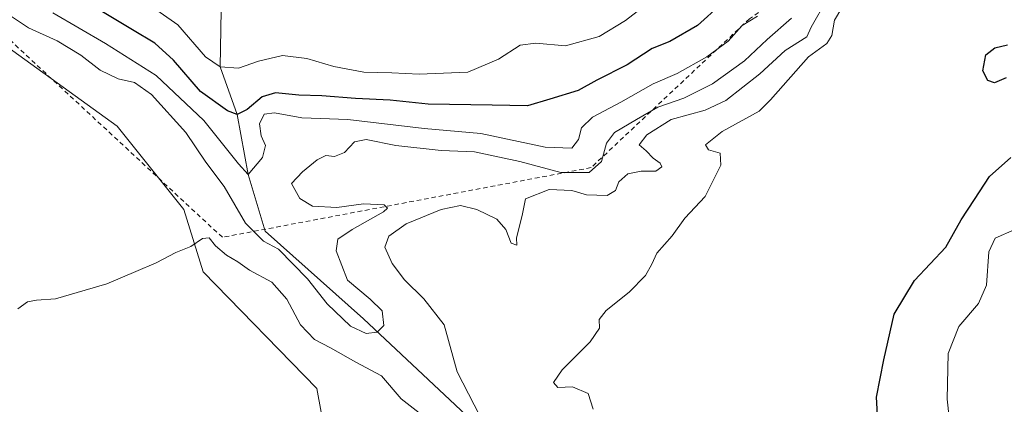
# Model space of a CAD drawing. Units: metres. Extents: x 638242 to 641702, y 4725187 to 4727569.
# Drawn here: x 639651 to 639867, y 4727318 to 4727402 of the extents above; entities that cross this region are included whole.
import ezdxf

# ---------------------------------------------------------------- set-up
doc = ezdxf.new("R2010")
doc.units = ezdxf.units.M
doc.header["$MEASUREMENT"] = 0
doc.linetypes.add('DGN Style 2', pattern=[1.6480167562047852, 0.988810053722871, -0.6592067024819142])
for name, color, linetype, lineweight in [('Corriente natural lineal', 142, 'Continuous', 13), ('Cultivos leñosos CxS', 92, 'Continuous', 0), ('Curva de nivel maestra', 30, 'Continuous', 30), ('Curva de nivel normal', 30, 'Continuous', 0), ('Escarpado lineal', 30, 'DGN Style 2', 0), ('Matorral CxS', 135, 'Continuous', 0)]:
    doc.layers.add(name, color=color, linetype=linetype, lineweight=lineweight)

msp = doc.modelspace()

# ---------------------------------------------------------------- linework, layer by layer
at = {"layer": 'Corriente natural lineal', "color": 142, "linetype": 'Continuous', "lineweight": 13}
for points in [[(639704.8101000005, 4727355.7301, 458.7630000000063), (639701.0800000001, 4727368.180000001, 455.5907000000007), (639698.7000000002, 4727381.359999999, 448.5742000000028), (639694.9600000001, 4727391.810000001, 444.974000000002), (639695.3830000004, 4727416.6613, 440.6184999999969), (639693.3986999998, 4727446.096200001, 439.3821999999927), (639687.7762000002, 4727484.130200001, 438.0712000000058), (639685.8924000004, 4727504.039999999, 436.0941000000021)], [(640073.3701, 4727202.1801, 486.311600000001), (640060.4901000002, 4727204.290100001, 485.4805000000051), (640040.5800999999, 4727205.220100001, 484.5095000000001), (640017.1700999998, 4727206.860099999, 483.3415999999997), (639988.9501, 4727205.030099999, 481.8889999999956), (639959.2100999998, 4727207.130100001, 480.6223000000027), (639926.0800999999, 4727213.9101, 479.1965000000055), (639907.1101000002, 4727217.190099999, 478.4113999999972), (639879.4801000003, 4727218.360099999, 477.4413999999961), (639862.1501000002, 4727220.940099999, 476.2609999999986), (639838.2600999996, 4727231.950099999, 473.6134000000021), (639807.8101000005, 4727241.3201, 471.0360999999976), (639797.1501000002, 4727255.4301, 468.8493000000017), (639790.5800999999, 4727266.210100001, 467.6515999999974), (639771.8400999998, 4727285.4301, 466.251099999994), (639762.4600999998, 4727297.140100001, 464.722299999994), (639748.8701, 4727315.420100001, 464.0577000000048), (639726.3701, 4727336.5101, 459.3678999999975), (639704.8101000005, 4727355.7301, 458.7630000000063)]]:
    msp.add_polyline3d(points, dxfattribs=at)
at = {"layer": 'Cultivos leñosos CxS', "color": 92, "linetype": 'Continuous', "lineweight": 0}
msp.add_polyline3d([(639453.7493000004, 4727281.828299999, 460.2675000000018), (639540.8611000003, 4727450.506899999, 458.5354999999981), (639546.0941000005, 4727445.969900001, 458.8975000000065), (639558.7729000002, 4727428.656099999, 459.0497999999934), (639571.6776999999, 4727421.3981, 459.3653999999952), (639585.7977, 4727416.0781, 459.8515000000043), (639606.1756999996, 4727414.1097, 460.250199999995), (639640.2313000001, 4727401.959899999, 460.7792000000045), (639672.3989000004, 4727378.772500001, 462.7137999999978), (639686.9857000001, 4727360.545100001, 464.0234000000055), (639691.2423, 4727346.8223, 465.1196000000054), (639716.1551000001, 4727321.277899999, 467.2734000000055), (639718.0478999997, 4727310.866900001, 468.0531000000047), (639716.1545000002, 4727287.206499999, 468.8151000000071), (639672.3197, 4727297.608100001, 466.8978000000062), (639643.6967000002, 4727297.607899999, 465.7263999999996), (639610.8227000004, 4727297.608100001, 464.6591999999946)], close=True, dxfattribs=at)
msp.add_polyline3d([(639540.8611000003, 4727450.506899999, 458.5354999999981), (639546.0941000005, 4727445.969900001, 458.8975000000065), (639558.7729000002, 4727428.656099999, 459.0497999999934), (639571.6776999999, 4727421.3981, 459.3653999999952), (639585.7977, 4727416.0781, 459.8515000000043), (639606.1756999996, 4727414.1097, 460.250199999995), (639640.2313000001, 4727401.959899999, 460.7792000000045), (639672.3989000004, 4727378.772500001, 462.7137999999978), (639686.9857000001, 4727360.545100001, 464.0234000000055), (639691.2423, 4727346.8223, 465.1196000000054), (639716.1551000001, 4727321.277899999, 467.2734000000055), (639718.0478999997, 4727310.866900001, 468.0531000000047), (639716.1545000002, 4727287.206499999, 468.8151000000071), (639672.3197, 4727297.608100001, 466.8978000000062), (639643.6967000002, 4727297.607899999, 465.7263999999996), (639610.8227000004, 4727297.608100001, 464.6591999999946), (639453.7493000004, 4727281.828299999, 460.2675000000018)], dxfattribs=at)
at = {"layer": 'Curva de nivel maestra', "color": 30, "linetype": 'Continuous', "lineweight": 30, "flags": 128}
for points, elevation in [([(639804.7100000001, 4727405.550100001), (639799.5300000003, 4727400.850099999), (639793.5, 4727397.360099999), (639789.6500000004, 4727395.840100001), (639784.1399999997, 4727392.210100001), (639777.5, 4727388.9001), (639773.4000000004, 4727386.610099999), (639767.2000000002, 4727384.6801), (639762.3300000001, 4727383.2301), (639754.5599999997, 4727383.4301), (639740.5300000003, 4727383.640100001), (639732.2199999997, 4727384.470100001), (639724.5800000001, 4727384.8201), (639717.2199999997, 4727385.460100001), (639712.1699999999, 4727385.5601), (639707.0700000003, 4727386.090100001), (639704.1699999999, 4727385.2301), (639700.8700000001, 4727382.4101), (639698.7000000002, 4727381.360099999), (639696.5300000003, 4727382.1801), (639690.6399999997, 4727386.4101), (639684.7100000001, 4727393.2601), (639680.6200000001, 4727396.9801), (639675.7199999997, 4727399.890100001), (639668.4100000003, 4727404.290100001)], 450), ([(639867.1799999997, 4727389.370100001), (639864.6299999999, 4727388.290100001), (639863.1799999997, 4727388.8301), (639862.1100000005, 4727390.950099999), (639862.7199999997, 4727394.4001), (639864.75, 4727395.940099999), (639867.5199999996, 4727396.620100001)], 475), ([(639839.29, 4727310.2401), (639838.79, 4727319.3201), (639840.3899999997, 4727327.520099999), (639842.6699999999, 4727337.5801), (639847.0999999996, 4727344.9101), (639853.9699999997, 4727352.2401), (639857.3300000001, 4727358.2401), (639860.2800000003, 4727362.700099999), (639863.5199999996, 4727367.770099999), (639868.2000000002, 4727371.940099999)], 475)]:
    msp.add_lwpolyline(points, dxfattribs=dict(at, elevation=elevation))
at = {"layer": 'Curva de nivel normal', "color": 30, "linetype": 'Continuous', "lineweight": 0, "flags": 128}
for points, elevation in [([(639776.6600000003, 4727316.7501), (639775.5899999999, 4727320.120100001), (639772.1399999997, 4727321.6501), (639768.9800000006, 4727321.4801), (639768, 4727322.600099999), (639769.8700000001, 4727325.3201), (639776.0599999997, 4727331.4901), (639778.1100000005, 4727334.470100001), (639778.04, 4727336.4101), (639779.5099999999, 4727338.340100001), (639784.5899999999, 4727342.380100001), (639788.1600000003, 4727346.020099999), (639789.5499999998, 4727348.520099999), (639790.6500000004, 4727350.940099999), (639794.0300000003, 4727354.700099999), (639796.7599999999, 4727358.600099999), (639801.2199999997, 4727363.380100001), (639804.6500000004, 4727370.220100001), (639804.5099999999, 4727372.890100001), (639801.9699999997, 4727373.600099999), (639801.2800000003, 4727374.720100001), (639804.9600000001, 4727377.640100001), (639813.0800000001, 4727382.090100001), (639815.5499999998, 4727384.5701), (639823.8700000001, 4727393.9801), (639827.9199999999, 4727396.9001), (639828.9699999997, 4727398.6801), (639829.5999999996, 4727402.020099999), (639834.5999999996, 4727410.600099999)], 470), ([(639787.25, 4727404.700099999), (639783.8099999997, 4727401.960100001), (639777.9800000006, 4727398.4801), (639770.5999999996, 4727396.380100001), (639764.0999999996, 4727397.0001), (639760.7000000002, 4727396.550100001), (639755.9600000001, 4727393.470100001), (639749.2000000002, 4727390.6501), (639738.5300000003, 4727390.190099999), (639732.54, 4727390.520099999), (639726.4000000004, 4727390.620100001), (639719.8799999999, 4727391.860099999), (639713.9699999997, 4727393.6601), (639708.5700000003, 4727394.270099999), (639703.3399999999, 4727393.040100001), (639698.9400000004, 4727391.5001), (639694.9600000001, 4727391.8101), (639691.75, 4727393.9901), (639685.6299999999, 4727401.0001), (639675.4900000002, 4727408.1801)], 445), ([(639751.8300000001, 4727315.270099999), (639746.8499999996, 4727324.9001), (639744, 4727335.2301), (639739.5599999997, 4727340.9301), (639735.3700000001, 4727345.0801), (639732.6200000001, 4727348.6601), (639731.0199999996, 4727352.220100001), (639731.8799999999, 4727354.6601), (639735.7100000001, 4727357.350099999), (639743.3700000001, 4727360.530099999), (639747.5899999999, 4727361.390100001), (639751.1600000003, 4727360.530099999), (639755.5499999998, 4727358.4001), (639757.5499999998, 4727356.1601), (639758.7199999997, 4727353.140100001), (639759.9900000002, 4727352.670100001), (639759.9000000004, 4727354.280099999), (639761.0999999996, 4727359.210100001), (639761.8600000005, 4727362.860099999), (639767.0700000003, 4727364.880100001), (639772, 4727364.6501), (639775.2000000002, 4727363.720100001), (639779.7400000002, 4727363.5801), (639781.5999999996, 4727364.700099999), (639782.2999999998, 4727366.5701), (639784.29, 4727368.3201), (639787.1900000004, 4727368.9001), (639790.4000000004, 4727368.890100001), (639791.7199999997, 4727369.840100001), (639791.4100000003, 4727370.6601), (639789.8200000003, 4727371.800100001), (639788.2999999998, 4727373.350099999), (639786.75, 4727374.720100001), (639788.4800000006, 4727376.9001), (639793.7800000003, 4727380.220100001), (639801.2100000001, 4727382.300100001), (639805.7599999999, 4727384.4301), (639813.2000000002, 4727390.2501), (639818.79, 4727395.4101), (639823.5099999999, 4727398.380100001), (639824.4699999997, 4727400.5101), (639827.9000000004, 4727406.5601)], 465), ([(639812.7000000002, 4727402.920100001), (639809.3700000001, 4727400.860099999), (639806.25, 4727397.460100001), (639801.5999999996, 4727393.970100001), (639795.1299999999, 4727390.340100001), (639789.8600000005, 4727388.090100001), (639782.7199999997, 4727384.040100001), (639776.5199999996, 4727380.7601), (639774.1299999999, 4727378.420100001), (639773.4900000002, 4727375.840100001), (639772.0499999998, 4727373.9901), (639766.2000000002, 4727374.210100001), (639752.04, 4727377.170100001), (639739.6500000004, 4727378.2601), (639722.9400000004, 4727380.2501), (639712.8399999999, 4727380.6501), (639706.8399999999, 4727381.690099999), (639704.5700000003, 4727381.420100001), (639703.5800000001, 4727379.270099999), (639703.9500000002, 4727376.690099999), (639704.8600000005, 4727374.5701), (639704.2000000002, 4727371.890100001), (639701.0800000001, 4727368.1801), (639698.9800000006, 4727370.5601), (639691.3600000005, 4727380.0001), (639680.9299999997, 4727389.9101), (639669.7999999998, 4727396.9101), (639658.2699999996, 4727403.640100001)], 455), ([(639648.9699999997, 4727402.9901), (639652.9699999997, 4727400.3201), (639659.2000000002, 4727397.540100001), (639664.4199999999, 4727394.350099999), (639668.6600000003, 4727391.0601), (639672.5599999997, 4727389.1801), (639676.1500000004, 4727388.360099999), (639679.8700000001, 4727385.710100001), (639687.4299999997, 4727377.4001), (639691.8099999997, 4727370.9101), (639695.7999999998, 4727365.5801), (639700.5199999996, 4727357.540100001), (639704.4100000003, 4727353.600099999), (639707.7400000002, 4727351.780099999), (639714.0700000003, 4727345.270099999), (639718.4299999997, 4727339.800100001), (639723.5199999996, 4727334.890100001), (639726.9199999999, 4727333.300100001), (639729.3499999996, 4727333.610099999), (639730.8200000003, 4727335.0701), (639730.4199999999, 4727338.2501), (639727.7999999998, 4727340.860099999), (639722.8399999999, 4727345.0101), (639720.3399999999, 4727351.420100001), (639720.75, 4727354.020099999), (639723.8700000001, 4727356.130100001), (639730.7100000001, 4727359.9801), (639731.6399999997, 4727360.780099999), (639730.8799999999, 4727361.5101), (639726.3799999999, 4727361.7501), (639720.54, 4727360.970100001), (639715.2100000001, 4727361.220100001), (639712.3700000001, 4727362.890100001), (639710.5899999999, 4727366.210100001), (639712.9600000001, 4727368.790100001), (639716.2000000002, 4727371.440099999), (639718.1299999999, 4727372.350099999), (639719.9800000006, 4727372.1501), (639722.2000000002, 4727373.020099999), (639724.4100000003, 4727375.380100001), (639726.9299999997, 4727375.840100001), (639733.4699999997, 4727374.5601), (639743.3799999999, 4727373.440099999), (639750.6900000004, 4727373.1601), (639760.6299999999, 4727371.0101), (639769.6100000005, 4727368.600099999), (639775.8200000003, 4727368.630100001), (639778.54, 4727371.040100001), (639779.6399999997, 4727375.0601), (639781.3799999999, 4727377.380100001), (639786.2000000002, 4727380.2401), (639790.8600000005, 4727382.9801), (639796.5300000003, 4727384.9001), (639802.8600000005, 4727388.100099999), (639809.8499999996, 4727393.140100001), (639814.8499999996, 4727397.780099999), (639820.1399999997, 4727402.5001)], 460), ([(639855.1600000003, 4727310.890100001), (639854.25, 4727318.9001), (639854.4800000006, 4727328.920100001), (639856.8200000003, 4727334.850099999), (639861.1699999999, 4727339.9101), (639862.9199999999, 4727343.9101), (639863.4199999999, 4727351.200099999), (639864.8300000001, 4727354.2501), (639869.1100000005, 4727356.120100001)], 480), ([(639650.6200000001, 4727338.720100001), (639652.6900000004, 4727340.280099999), (639654.6900000004, 4727340.630100001), (639658.8200000003, 4727340.920100001), (639670.1399999997, 4727344.2401), (639676.4900000002, 4727346.9301), (639680.8899999997, 4727348.8201), (639685.2000000002, 4727351.110099999), (639688.5, 4727352.390100001), (639691.0800000001, 4727354.1801), (639692.54, 4727354.3201), (639693.9500000002, 4727352.5601), (639696.3399999999, 4727350.520099999), (639698.8499999996, 4727349.030099999), (639701.3600000005, 4727347.2301), (639706.2699999996, 4727344.540100001), (639709.54, 4727340.860099999), (639712.5300000003, 4727335.2501), (639715.6200000001, 4727332.0001), (639719.0899999999, 4727330.140100001), (639724.6799999997, 4727327.050100001), (639730.3200000003, 4727324.0101), (639734.6399999997, 4727319.020099999), (639739.8600000005, 4727314.920100001)], 465)]:
    msp.add_lwpolyline(points, dxfattribs=dict(at, elevation=elevation))
at = {"layer": 'Escarpado lineal', "color": 30, "linetype": 'DGN Style 2', "lineweight": 0}
msp.add_polyline3d([(639862.3581999998, 4727489.127900001, 458.5310999999929), (639855.1482999995, 4727432.486, 463.206600000005), (639810.9384000005, 4727402.3303, 452.1270999999979), (639776.2344000004, 4727369.6909, 457.1889999999985), (639695.4210999999, 4727354.4091, 463.7571999999927), (639624.4731999999, 4727420.340600001, 454.3527000000031)], dxfattribs=at)
at = {"layer": 'Matorral CxS', "color": 135, "linetype": 'Continuous', "lineweight": 0}
for points in [[(639540.8611000003, 4727450.506899999, 458.5354999999981), (639546.0941000005, 4727445.969900001, 458.8975000000065), (639558.7729000002, 4727428.656099999, 459.0497999999934), (639571.6776999999, 4727421.3981, 459.3653999999952), (639585.7977, 4727416.0781, 459.8515000000043), (639606.1756999996, 4727414.1097, 460.250199999995), (639640.2313000001, 4727401.959899999, 460.7792000000045), (639672.3989000004, 4727378.772500001, 462.7137999999978), (639686.9857000001, 4727360.545100001, 464.0234000000055), (639691.2423, 4727346.8223, 465.1196000000054), (639716.1551000001, 4727321.277899999, 467.2734000000055), (639718.0478999997, 4727310.866900001, 468.0531000000047), (639716.1545000002, 4727287.206499999, 468.8151000000071), (639672.3197, 4727297.608100001, 466.8978000000062), (639643.6967000002, 4727297.607899999, 465.7263999999996), (639610.8227000004, 4727297.608100001, 464.6591999999946), (639453.7493000004, 4727281.828299999, 460.2675000000018)], [(639643.6967000002, 4727297.607899999, 465.7263999999996), (639672.3197, 4727297.608100001, 466.8978000000062), (639716.1545000002, 4727287.206499999, 468.8151000000071), (639718.0478999997, 4727310.866900001, 468.0531000000047), (639716.1551000001, 4727321.277899999, 467.2734000000055), (639691.2423, 4727346.8223, 465.1196000000054), (639686.9857000001, 4727360.545100001, 464.0234000000055), (639672.3989000004, 4727378.772500001, 462.7137999999978), (639640.2313000001, 4727401.959899999, 460.7792000000045)]]:
    msp.add_polyline3d(points, dxfattribs=at)

doc.saveas('drawing.dxf')
